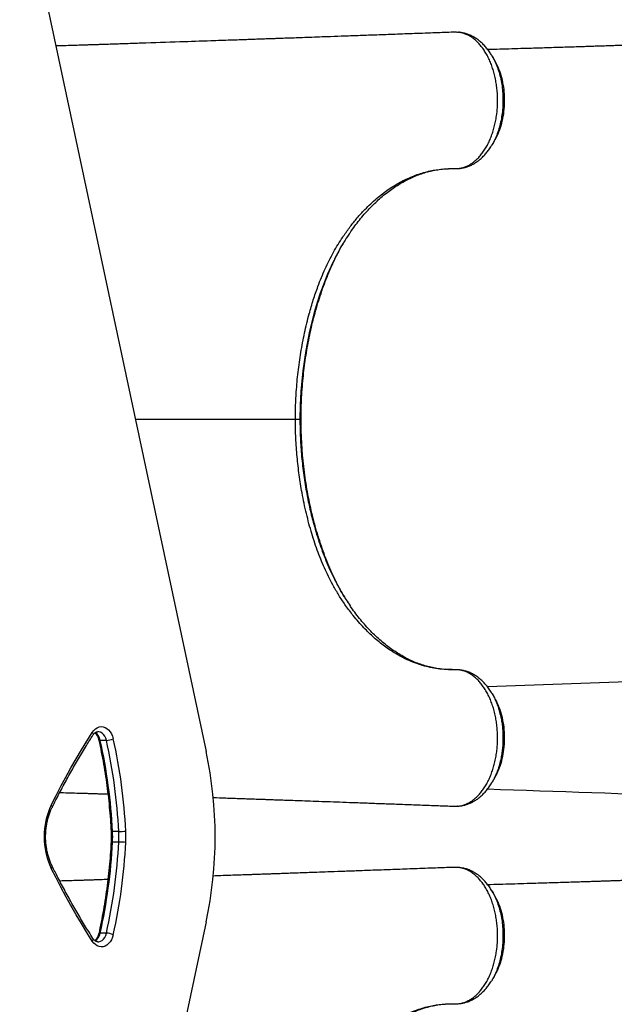
# Model space of a CAD drawing. Units: millimetres. Extents: x 19058 to 37083, y -1800 to 13016.
# Drawn here: x 31297 to 31774, y 6259 to 7046 of the extents above; entities that cross this region are included whole.
import ezdxf

# ---------------------------------------------------------------- set-up
doc = ezdxf.new("R2010")
doc.units = ezdxf.units.MM

msp = doc.modelspace()

# ---------------------------------------------------------------- linework, layer by layer
for p, q in [((31297.5, 7161.08), (31446.81, 6460.96)), ((31647.7, 7036.26), (31647.19, 7036.29)), ((31648.72, 7036.28), (31648.28, 7036.26)), ((31522.78, 6726.85), (31522.88, 6734.82)), ((31390.11, 6726.85), (31518.2, 6726.85)), ((31522.78, 6726.85), (31521.84, 6726.85)), ((31522.78, 6726.85), (31522.78, 6726.85)), ((31645.94, 6526.49), (31645.82, 6526.49)), ((32048.04, 6526.34), (31672.05, 6512.65)), ((31366.91, 6469.95), (31361.97, 6469.95)), ((31644.65, 6417.36), (31644.97, 6417.35)), ((31647.25, 6417.41), (31647.9, 6417.45)), ((31648.28, 6417.44), (31648.72, 6417.42)), ((31648.92, 6417.42), (31649.85, 6417.5)), ((31649.24, 6417.45), (31649.89, 6417.48)), ((31376.78, 6397.11), (31371.84, 6397.11)), ((31376.78, 6388.59), (31371.84, 6388.59)), ((31647.7, 6368.26), (31647.19, 6368.29)), ((31648.72, 6368.28), (31648.28, 6368.26)), ((31446.81, 6324.74), (31297.5, 5624.62)), ((31366.91, 6315.75), (31361.97, 6315.75))]:
    msp.add_line(p, q)
at = {"flags": 128}
for points in [[(31648.92, 7036.28), (31648.45, 7036.26), (31647.95, 7036.23)], [(31548.27, 6852.26), (31546.82, 6849.29), (31543.77, 6842.42), (31540.85, 6835.19), (31538.14, 6827.75), (31535.62, 6820.07), (31533.3, 6812.23), (31529.54, 6797.22), (31526.48, 6781.68), (31524.14, 6765.51), (31522.59, 6748.98), (31522.03, 6737.95), (31521.84, 6726.85), (31521.84, 6726.85), (31521.84, 6726.85)], [(31322.76, 6418.17), (31326.59, 6425.74), (31330.51, 6433.22), (31334.5, 6440.62), (31338.57, 6447.94), (31342.72, 6455.16), (31346.94, 6462.3), (31351.24, 6469.35), (31355.62, 6476.3)], [(31355.62, 6476.3), (31356.78, 6477.85), (31358.11, 6479.12), (31359.56, 6480.07), (31361.1, 6480.67), (31362.7, 6480.92), (31364.29, 6480.8), (31365.86, 6480.33), (31367.35, 6479.5), (31368.72, 6478.34), (31369.95, 6476.89), (31370.99, 6475.18), (31371.83, 6473.25), (31372.43, 6471.16)], [(31355.62, 6476.3), (31355.98, 6475.78), (31356.21, 6475.28), (31356.31, 6474.82), (31356.28, 6474.41), (31356.17, 6474.15)], [(31366.91, 6469.95), (31366.38, 6471.7), (31365.63, 6473.28), (31364.67, 6474.63), (31363.55, 6475.7), (31362.31, 6476.45), (31360.99, 6476.86), (31360.19, 6476.93)], [(31361.97, 6469.95), (31361.47, 6469.97), (31361.09, 6470.04), (31360.85, 6470.15), (31360.77, 6470.28)], [(31322.76, 6418.17), (31323.16, 6417.72), (31323.43, 6417.29), (31323.57, 6416.89), (31323.57, 6416.54), (31323.52, 6416.39)], [(31647.95, 6417.46), (31648.45, 6417.44), (31648.92, 6417.42)], [(31355.62, 6309.39), (31351.24, 6316.35), (31346.94, 6323.4), (31342.72, 6330.53), (31338.57, 6337.76), (31334.5, 6345.08), (31330.51, 6352.48), (31326.59, 6359.96), (31322.76, 6367.53)], [(31648.92, 6368.28), (31648.45, 6368.26), (31647.95, 6368.23)], [(31372.43, 6314.54), (31371.83, 6312.45), (31370.99, 6310.52), (31369.95, 6308.81), (31368.72, 6307.36), (31367.35, 6306.2), (31365.86, 6305.37), (31364.29, 6304.89), (31362.7, 6304.78), (31361.1, 6305.02), (31359.56, 6305.63), (31358.11, 6306.58), (31356.78, 6307.84), (31355.62, 6309.39)], [(31360.09, 6308.77), (31360.99, 6308.84), (31362.31, 6309.24), (31363.55, 6310), (31364.67, 6311.06), (31365.63, 6312.41), (31366.38, 6314), (31366.91, 6315.75)], [(31360.77, 6315.42), (31360.85, 6315.55), (31361.09, 6315.66), (31361.47, 6315.73), (31361.97, 6315.75)]]:
    msp.add_lwpolyline(points, dxfattribs=at)
for centre, radius, start, end in [((31648.78, 7035.09), 1.19, 83.26432, 100.42187), ((31352.68, 6468.33), 9.43, 9.87854, 56.20685), ((30940, 6375.7), 432.36, 2.83812, 12.59076), ((31366.38, 6485.61), 15.67, 271.94351, 292.73629), ((30944.94, 6375.7), 432.36, 2.83812, 12.59076), ((30945.11, 6375.71), 437.85, 2.83812, 12.59076), ((31126.39, 6392.85), 327.58, 347.99981, 12.00019), ((31375.83, 6392.85), 58.8, 154.49043, 205.50957), ((31648.78, 6418.61), 1.19, 267.4504, 276.72723), ((31371.5, 6400.63), 3.54, 256.42628, 275.49512), ((31287.29, 6392.85), 84.65, 357.11674, 2.88326), ((31376.29, 6463.26), 66.15, 270.42609, 275.32699), ((31292.23, 6392.85), 84.65, 357.11674, 2.88326), ((31292.24, 6392.85), 90.3, 357.11674, 2.88326), ((30940, 6410), 432.36, 347.40924, 357.16188), ((30944.94, 6410), 432.36, 347.40924, 357.16188), ((31371.5, 6385.07), 3.54, 84.5125, 103.55985), ((30945.11, 6409.99), 437.85, 347.40924, 357.16188), ((31376.29, 6322.44), 66.15, 84.67301, 89.57391), ((31321.78, 6369), 1.77, 303.81307, 10.17537), ((31648.78, 6367.09), 1.19, 83.26432, 100.42187), ((31354.25, 6310.89), 2.03, 312.54974, 18.92927), ((31352.86, 6317.25), 9.24, 303.02007, 350.62494), ((31366.38, 6300.09), 15.67, 67.26371, 88.05649)]:
    msp.add_arc(centre, radius, start, end)
for points, knots in [([(31644.58, 7036.38), (31639.87, 7036.2), (31629.56, 7035.82), (31614.05, 7035.24), (31598.4, 7034.67), (31583.86, 7034.14), (31570.41, 7033.65), (31558.06, 7033.2), (31547.2, 7032.81), (31537.75, 7032.47), (31529.62, 7032.17), (31522.32, 7031.91), (31515.77, 7031.68), (31509.99, 7031.48), (31505.02, 7031.3), (31500.92, 7031.15), (31497.56, 7031.04), (31494.77, 7030.94), (31492.43, 7030.85), (31490.41, 7030.78), (31488.37, 7030.71), (31485.9, 7030.63), (31482.75, 7030.52), (31478.48, 7030.37), (31472.97, 7030.17), (31466.11, 7029.94), (31458.51, 7029.67), (31444.97, 7029.21), (31423.67, 7028.48), (31403.07, 7027.79), (31388.79, 7027.32), (31383.15, 7027.13), (31378, 7026.96), (31373.25, 7026.81), (31369, 7026.67), (31365.34, 7026.55), (31362.5, 7026.46), (31360.08, 7026.38), (31357.59, 7026.3), (31354.82, 7026.21), (31351.64, 7026.11), (31347.91, 7025.99), (31343.31, 7025.85), (31337.76, 7025.68), (31332.05, 7025.51), (31328.14, 7025.39), (31326.45, 7025.34)], [0, 0, 0, 0, 0.044523, 0.097249, 0.146523, 0.192352, 0.234741, 0.273697, 0.309223, 0.3375, 0.363157, 0.386199, 0.406626, 0.425187, 0.440896, 0.453754, 0.463952, 0.472691, 0.480183, 0.486106, 0.491755, 0.499471, 0.509395, 0.521526, 0.539792, 0.5615, 0.586317, 0.611535, 0.689507, 0.787648, 0.806542, 0.824772, 0.841056, 0.85534, 0.86974, 0.881312, 0.890057, 0.896586, 0.904257, 0.913583, 0.922845, 0.934253, 0.948417, 0.96533, 0.984984, 1, 1, 1, 1]), ([(31647.95, 7036.23), (31647.28, 7036.29), (31646.39, 7036.38), (31645.26, 7036.4), (31644.81, 7036.36), (31644.59, 7036.34)], [0, 0, 0, 0, 0.599437, 0.79637, 1, 1, 1, 1]), ([(31646.36, 6927.22), (31647.29, 6927.26), (31649.15, 6927.32), (31651.94, 6927.89), (31654.73, 6928.83), (31657.45, 6930.15), (31660.08, 6931.83), (31662.59, 6933.84), (31665.02, 6936.21), (31667.32, 6938.91), (31669.46, 6941.9), (31671.43, 6945.16), (31673.24, 6948.71), (31674.86, 6952.49), (31676.27, 6956.47), (31677.47, 6960.6), (31678.46, 6964.93), (31679.35, 6970.11), (31679.97, 6976.17), (31680.13, 6982.32), (31679.91, 6987.7), (31679.48, 6992.26), (31678.83, 6996.73), (31677.93, 7001.15), (31676.81, 7005.41), (31675.48, 7009.48), (31673.95, 7013.34), (31672.2, 7017.03), (31670.26, 7020.46), (31668.17, 7023.58), (31665.93, 7026.39), (31663.54, 7028.92), (31661.02, 7031.1), (31658.41, 7032.91), (31655.73, 7034.37), (31652.96, 7035.45), (31650.67, 7036.03), (31649.31, 7036.22), (31648.92, 7036.28)], [0, 0, 0, 0, 0.026828, 0.053843, 0.081446, 0.109252, 0.136163, 0.163262, 0.19065, 0.218434, 0.245449, 0.272654, 0.300148, 0.32804, 0.355097, 0.382341, 0.409875, 0.437807, 0.478513, 0.519866, 0.547887, 0.575095, 0.602493, 0.630187, 0.658284, 0.685388, 0.712683, 0.740574, 0.768671, 0.795799, 0.823117, 0.850731, 0.87875, 0.905789, 0.933017, 0.960539, 0.988465, 1, 1, 1, 1]), ([(31647.95, 7036.23), (31647.95, 7036.23), (31647.93, 7036.27), (31647.9, 7036.27), (31647.88, 7036.27)], [0, 0, 0, 0, 0.011707, 1, 1, 1, 1]), ([(31648.28, 7036.25), (31648.18, 7036.25), (31648.07, 7036.25), (31647.96, 7036.23), (31647.95, 7036.23)], [0, 0, 0, 0, 0.9756617, 1, 1, 1, 1]), ([(31649.89, 7036.15), (31649.71, 7036.21), (31649.39, 7036.31), (31649.06, 7036.29), (31648.92, 7036.28)], [0, 0, 0, 0, 0.547367, 1, 1, 1, 1]), ([(31649.86, 7036.22), (31649.77, 7036.24), (31649.62, 7036.28), (31649.47, 7036.27), (31649.41, 7036.27)], [0, 0, 0, 0, 0.658315, 1, 1, 1, 1]), ([(31675.7, 7017.21), (31675.63, 7017.34), (31674.96, 7018.59), (31673.49, 7020.77), (31671.3, 7023.72), (31668.92, 7026.37), (31666.4, 7028.74), (31663.76, 7030.81), (31660.99, 7032.57), (31658.13, 7034.02), (31655.19, 7035.13), (31652.45, 7035.88), (31650.66, 7036.11), (31649.9, 7036.21)], [0, 0, 0, 0, 0.012124, 0.117493, 0.222854, 0.327671, 0.430421, 0.531887, 0.632796, 0.732587, 0.830813, 0.927226, 1, 1, 1, 1]), ([(32045.77, 7036.16), (32045.34, 7036.15), (32043.05, 7036.05), (32039.2, 7035.89), (32034.5, 7035.69), (32030.68, 7035.53), (32026.71, 7035.36), (32022.2, 7035.17), (32015.16, 7034.87), (32005.97, 7034.49), (31996.49, 7034.1), (31988.18, 7033.75), (31981.16, 7033.46), (31973.47, 7033.15), (31966.26, 7032.85), (31959.66, 7032.58), (31953.81, 7032.35), (31947.69, 7032.1), (31941.38, 7031.84), (31935.46, 7031.61), (31930.29, 7031.4), (31926.16, 7031.24), (31922.88, 7031.11), (31920.33, 7031.01), (31917.94, 7030.91), (31915.15, 7030.8), (31911.52, 7030.66), (31905.93, 7030.44), (31898.82, 7030.16), (31890.63, 7029.84), (31882.92, 7029.55), (31875.28, 7029.25), (31867.77, 7028.97), (31860.38, 7028.69), (31853.43, 7028.42), (31846.79, 7028.18), (31840.37, 7027.94), (31831.91, 7027.63), (31821.69, 7027.25), (31809.96, 7026.84), (31799.09, 7026.46), (31790.7, 7026.17), (31784.63, 7025.96), (31780.75, 7025.83), (31776.94, 7025.7), (31773.29, 7025.57), (31769.95, 7025.46), (31767.03, 7025.36), (31764.27, 7025.27), (31761.37, 7025.17), (31757.96, 7025.06), (31753.98, 7024.93), (31749.39, 7024.78), (31744.19, 7024.61), (31738.42, 7024.43), (31729.53, 7024.14), (31717.88, 7023.78), (31705.08, 7023.39), (31693.96, 7023.06), (31684.23, 7022.78), (31677, 7022.58), (31672.95, 7022.47), (31672.19, 7022.45)], [0, 0, 0, 0, 0.003512, 0.018428, 0.031015, 0.041273, 0.049202, 0.06296, 0.07758, 0.10583, 0.136827, 0.153863, 0.172682, 0.193286, 0.215673, 0.230658, 0.246349, 0.262744, 0.279844, 0.29711, 0.310418, 0.321473, 0.330273, 0.336819, 0.342025, 0.349482, 0.359194, 0.371162, 0.394333, 0.416198, 0.436745, 0.455974, 0.477147, 0.496453, 0.514551, 0.532125, 0.549176, 0.565705, 0.599769, 0.631379, 0.660769, 0.688779, 0.699427, 0.709875, 0.720122, 0.730129, 0.739152, 0.746911, 0.753544, 0.761232, 0.770219, 0.780843, 0.793104, 0.807002, 0.822538, 0.83933, 0.878276, 0.915926, 0.942026, 0.967465, 0.99393, 1, 1, 1, 1]), ([(31675.51, 7017.48), (31676.12, 7016.43), (31677.57, 7013.94), (31679.48, 7009.53), (31681.27, 7004.39), (31682.66, 6998.95), (31683.67, 6993.29), (31684.27, 6987.49), (31684.46, 6981.62), (31684.24, 6975.76), (31683.62, 6969.98), (31682.58, 6964.36), (31681.17, 6958.97), (31679.39, 6953.87), (31677.4, 6949.36), (31675.88, 6946.77), (31675.19, 6945.6)], [0, 0, 0, 0, 0.054306, 0.12833, 0.202114, 0.275962, 0.350047, 0.423894, 0.497567, 0.571475, 0.645149, 0.718563, 0.792211, 0.865626, 0.938848, 1, 1, 1, 1]), ([(31677.84, 7013.64), (31677.45, 7014.3), (31676.68, 7015.6), (31675.9, 7016.92), (31675.51, 7017.58)], [0, 0, 0, 0, 0.500015, 1, 1, 1, 1]), ([(31677.85, 6950.11), (31677.94, 6950.24), (31679.24, 6952.15), (31681.19, 6956.65), (31683.55, 6963.55), (31685.07, 6971.01), (31685.81, 6978.82), (31685.71, 6986.66), (31684.79, 6994.45), (31683.05, 7001.8), (31680.73, 7008.35), (31678.71, 7011.95), (31677.77, 7013.61)], [0, 0, 0, 0, 0.0076979, 0.1210207, 0.2312627, 0.3446887, 0.4551671, 0.5688454, 0.67962, 0.7936285, 0.9043796, 1, 1, 1, 1]), ([(31675.58, 6946.18), (31675.96, 6946.84), (31676.74, 6948.15), (31677.51, 6949.46), (31677.89, 6950.11)], [0, 0, 0, 0, 0.499984, 1, 1, 1, 1]), ([(31646.7, 6927.22), (31646.89, 6927.22), (31647.78, 6927.22), (31649.65, 6927.35), (31652.25, 6927.74), (31654.97, 6928.44), (31657.75, 6929.46), (31660.49, 6930.79), (31663.15, 6932.41), (31665.68, 6934.32), (31668.07, 6936.49), (31670.37, 6938.94), (31672.54, 6941.68), (31674.12, 6943.93), (31674.92, 6945.33), (31675.11, 6945.65)], [0, 0, 0, 0, 0.019162, 0.088331, 0.165145, 0.247892, 0.334699, 0.422554, 0.512356, 0.600112, 0.68943, 0.781288, 0.875434, 0.971447, 1, 1, 1, 1]), ([(31518.2, 6726.85), (31518.24, 6730.49), (31518.31, 6737.78), (31518.97, 6750.36), (31520.27, 6764.56), (31522.48, 6780.32), (31525.43, 6795.92), (31528.84, 6809.94), (31532.49, 6822.34), (31535.8, 6832), (31539.02, 6840.22), (31542.02, 6847.15), (31545.25, 6853.88), (31548.71, 6860.42), (31552.34, 6866.64), (31556.56, 6873.21), (31561.39, 6880.02), (31566.94, 6887.01), (31572.28, 6892.99), (31577.32, 6898.07), (31582.03, 6902.38), (31588.23, 6907.52), (31596.08, 6913.07), (31605.73, 6918.49), (31615.73, 6922.71), (31625.82, 6925.58), (31635.88, 6927.14), (31642.49, 6927.34), (31645.81, 6927.23), (31645.81, 6927.23)], [0, 0, 0, 0, 0.0343027, 0.0687061, 0.1189491, 0.1694953, 0.2209771, 0.2727777, 0.3117583, 0.3507373, 0.3771574, 0.4035775, 0.4304146, 0.4572517, 0.4842294, 0.5103154, 0.545499, 0.5807099, 0.6158935, 0.64287, 0.6698464, 0.6969465, 0.7472325, 0.7978412, 0.8494641, 0.9014368, 0.9505671, 0.9999998, 1, 1, 1, 1]), ([(31561.27, 6874.97), (31562.17, 6876.3), (31564.23, 6879.32), (31567.61, 6883.84), (31571.4, 6888.54), (31575.34, 6893.04), (31579.38, 6897.3), (31583.53, 6901.31), (31587.77, 6905.05), (31592.09, 6908.52), (31596.48, 6911.71), (31600.93, 6914.61), (31605.44, 6917.22), (31609.98, 6919.53), (31614.56, 6921.54), (31619.2, 6923.26), (31623.89, 6924.68), (31628.63, 6925.81), (31633.43, 6926.62), (31638.2, 6927.13), (31641.82, 6927.27), (31643.73, 6927.27), (31644.19, 6927.27), (31644.29, 6927.27)], [0, 0, 0, 0, 0.039183, 0.089138, 0.140703, 0.192479, 0.244446, 0.296576, 0.348842, 0.401218, 0.45368, 0.506207, 0.558779, 0.611385, 0.664013, 0.716737, 0.770062, 0.823825, 0.877856, 0.932022, 0.986164, 0.99699, 1, 1, 1, 1]), ([(31645.81, 6927.23), (31645.81, 6927.23), (31645.99, 6927.23), (31646.18, 6927.23), (31646.36, 6927.22)], [0, 0, 0, 0, 0.0000672, 1, 1, 1, 1]), ([(31561.37, 6875.14), (31561.23, 6874.95), (31559.73, 6872.81), (31557.08, 6868.55), (31553.44, 6862.34), (31550.52, 6856.93), (31548.86, 6853.49), (31548.27, 6852.26)], [0, 0, 0, 0, 0.027997, 0.309706, 0.579625, 0.849545, 1, 1, 1, 1]), ([(31522.88, 6734.82), (31522.88, 6735.06), (31522.92, 6738.2), (31523.21, 6744.25), (31523.76, 6752.95), (31524.8, 6764.23), (31526.6, 6778.02), (31529.56, 6794.21), (31532.7, 6807.46), (31535.64, 6817.89), (31538.05, 6825.61), (31540.67, 6833.18), (31543.5, 6840.59), (31546.54, 6847.83), (31549.81, 6854.91), (31553.16, 6861.57), (31555.52, 6865.75), (31556.63, 6867.72)], [0, 0, 0, 0, 0.004958, 0.064493, 0.124338, 0.184286, 0.298228, 0.412865, 0.529686, 0.588442, 0.647295, 0.706418, 0.765646, 0.8252, 0.884867, 0.945818, 1, 1, 1, 1]), ([(31522.79, 6726.85), (31522.8, 6728.93), (31522.8, 6731.59), (31522.89, 6734.25), (31522.91, 6734.82)], [0, 0, 0, 0, 0.783567, 1, 1, 1, 1]), ([(31645.81, 6526.46), (31645.81, 6526.46), (31643.54, 6526.39), (31639, 6526.44), (31632.41, 6527.08), (31626.05, 6528.21), (31619.92, 6529.78), (31613.83, 6531.84), (31606.66, 6534.84), (31598.49, 6539.16), (31589.58, 6545.1), (31581.06, 6552.03), (31572.69, 6560.13), (31565.14, 6568.78), (31558.72, 6577.33), (31553.54, 6585.08), (31549.24, 6592.31), (31545.48, 6599.37), (31542.21, 6606.14), (31539.17, 6613.12), (31536.34, 6620.31), (31533.72, 6627.73), (31531.28, 6635.39), (31529.05, 6643.25), (31527, 6651.32), (31525.15, 6659.56), (31523.14, 6669.83), (31521.16, 6682.22), (31519.49, 6696.84), (31518.41, 6711.75), (31518.27, 6721.81), (31518.2, 6726.85)], [0, 0, 0, 0, 0, 0.033773, 0.067644, 0.09838, 0.129189, 0.160222, 0.19133, 0.239749, 0.288455, 0.335339, 0.382483, 0.434575, 0.474122, 0.507432, 0.540741, 0.567767, 0.594793, 0.621498, 0.648202, 0.675196, 0.70219, 0.729598, 0.757005, 0.784644, 0.812382, 0.858678, 0.905206, 0.952473, 1, 1, 1, 1]), ([(31521.84, 6726.85), (31521.9, 6721.87), (31522.04, 6711.89), (31523.11, 6696.9), (31524.82, 6681.94), (31527.11, 6667.9), (31529.81, 6654.86), (31532.5, 6644.15), (31535.17, 6634.94), (31537.69, 6627.13), (31540.44, 6619.45), (31543.44, 6611.95), (31546.1, 6605.84), (31547.83, 6602.33), (31548.4, 6601.16)], [0, 0, 0, 0, 0.110471, 0.221535, 0.334415, 0.447901, 0.543481, 0.639426, 0.704241, 0.769174, 0.834833, 0.900889, 0.967084, 1, 1, 1, 1]), ([(31557.71, 6584.12), (31557.56, 6584.37), (31556.1, 6586.75), (31553.52, 6591.52), (31549.95, 6598.49), (31546.57, 6605.8), (31543.37, 6613.42), (31540.39, 6621.3), (31537.66, 6629.29), (31535.17, 6637.38), (31532.93, 6645.54), (31530.9, 6653.86), (31529.07, 6662.39), (31527.45, 6671.11), (31526.05, 6680), (31524.89, 6689.01), (31523.85, 6699.33), (31523.08, 6710.96), (31522.79, 6720.56), (31522.78, 6725.86), (31522.78, 6726.85)], [0, 0, 0, 0, 0.0066399, 0.0634622, 0.1203971, 0.1786226, 0.2369705, 0.2956816, 0.354511, 0.4111407, 0.4678715, 0.5249052, 0.5820387, 0.6403234, 0.6987139, 0.7574276, 0.8162504, 0.8985046, 0.9810692, 1, 1, 1, 1]), ([(31548.4, 6601.16), (31548.9, 6600.12), (31550.47, 6596.86), (31553.9, 6590.52), (31557.92, 6583.62), (31560.99, 6579.19), (31562.08, 6577.62)], [0, 0, 0, 0, 0.122736, 0.384588, 0.782024, 1, 1, 1, 1]), ([(31635.34, 6526.89), (31634.44, 6527), (31631.95, 6527.3), (31627.86, 6528.06), (31623.1, 6529.23), (31618.37, 6530.72), (31613.68, 6532.52), (31609.04, 6534.61), (31604.45, 6537.01), (31599.92, 6539.69), (31595.48, 6542.66), (31591.12, 6545.9), (31586.83, 6549.42), (31582.62, 6553.22), (31578.48, 6557.3), (31574.43, 6561.65), (31570.48, 6566.25), (31566.66, 6571.11), (31563.81, 6574.94), (31562.28, 6577.24), (31561.93, 6577.76)], [0, 0, 0, 0, 0.034072, 0.094774, 0.155357, 0.215766, 0.275962, 0.335923, 0.395642, 0.455122, 0.514349, 0.573079, 0.631502, 0.690127, 0.748875, 0.807656, 0.866336, 0.924806, 0.982948, 1, 1, 1, 1]), ([(31645.82, 6526.49), (31645.82, 6526.49), (31644.44, 6526.51), (31642.04, 6526.51), (31638.98, 6526.56), (31637.26, 6526.71), (31636.51, 6526.78)], [0, 0, 0, 0, 0.001776, 0.407309, 0.738941, 1, 1, 1, 1]), ([(31648.92, 6417.42), (31650.57, 6417.73), (31653.9, 6418.37), (31658.01, 6420.48), (31661.27, 6422.8), (31663.76, 6424.99), (31666.15, 6427.55), (31668.39, 6430.42), (31670.45, 6433.56), (31672.35, 6436.97), (31674.08, 6440.67), (31675.61, 6444.59), (31676.92, 6448.67), (31678.01, 6452.91), (31678.89, 6457.34), (31679.53, 6461.86), (31679.93, 6466.42), (31680.1, 6471), (31680.02, 6475.65), (31679.71, 6480.25), (31679.16, 6484.76), (31678.38, 6489.16), (31677.37, 6493.49), (31676.14, 6497.65), (31674.7, 6501.6), (31673.07, 6505.34), (31671.23, 6508.88), (31669.22, 6512.16), (31667.05, 6515.12), (31664.75, 6517.78), (31662.28, 6520.14), (31659.71, 6522.14), (31657.06, 6523.76), (31654.36, 6525.02), (31651.57, 6525.91), (31648.71, 6526.42), (31646.78, 6526.5), (31645.81, 6526.46), (31645.81, 6526.46)], [0, 0, 0, 0, 0.047788, 0.096667, 0.123526, 0.150573, 0.178212, 0.206054, 0.232964, 0.260063, 0.287754, 0.315648, 0.342614, 0.369769, 0.397515, 0.425466, 0.45241, 0.47954, 0.507258, 0.53518, 0.562032, 0.589262, 0.616687, 0.644508, 0.671375, 0.698428, 0.726068, 0.753911, 0.780806, 0.807889, 0.835566, 0.863449, 0.890232, 0.917201, 0.94446, 0.972117, 1, 1, 1, 1, 1]), ([(31675.35, 6507.79), (31675.19, 6508.07), (31674.4, 6509.46), (31672.8, 6511.76), (31670.53, 6514.65), (31668.09, 6517.25), (31665.5, 6519.55), (31662.82, 6521.51), (31660.07, 6523.14), (31657.24, 6524.46), (31654.33, 6525.46), (31651.39, 6526.13), (31649.14, 6526.39), (31647.47, 6526.47), (31646.66, 6526.48), (31646.16, 6526.49), (31645.94, 6526.49)], [0, 0, 0, 0, 0.023999, 0.119295, 0.21447, 0.308984, 0.402247, 0.493112, 0.580095, 0.668036, 0.753906, 0.838314, 0.921961, 0.9478, 0.977479, 1, 1, 1, 1]), ([(31675.38, 6507.8), (31675.51, 6507.6), (31676.29, 6506.38), (31677.56, 6503.89), (31679.17, 6500.32), (31680.56, 6496.53), (31681.76, 6492.59), (31682.74, 6488.51), (31683.5, 6484.27), (31684.04, 6479.95), (31684.35, 6475.59), (31684.43, 6471.2), (31684.28, 6466.78), (31683.9, 6462.41), (31683.28, 6458.11), (31682.45, 6453.93), (31681.39, 6449.84), (31680.12, 6445.92), (31678.65, 6442.22), (31677.13, 6438.96), (31676.02, 6437.05), (31675.54, 6436.21)], [0, 0, 0, 0, 0.010958, 0.066149, 0.121936, 0.178132, 0.232956, 0.288164, 0.343969, 0.400182, 0.455211, 0.510631, 0.566655, 0.623087, 0.678146, 0.733597, 0.789652, 0.846117, 0.901021, 0.956312, 1, 1, 1, 1]), ([(31677.87, 6503.61), (31677.49, 6504.27), (31676.71, 6505.58), (31675.94, 6506.91), (31675.55, 6507.57)], [0, 0, 0, 0, 0.500016, 1, 1, 1, 1]), ([(31677.77, 6440.09), (31678.66, 6441.67), (31680.67, 6445.22), (31682.97, 6451.65), (31684.75, 6459.05), (31685.7, 6466.76), (31685.82, 6474.68), (31685.11, 6482.43), (31683.6, 6489.96), (31681.28, 6496.82), (31679.29, 6501.44), (31677.97, 6503.39), (31677.82, 6503.59)], [0, 0, 0, 0, 0.090567, 0.204409, 0.315092, 0.428999, 0.539459, 0.653123, 0.763346, 0.876753, 0.986923, 1, 1, 1, 1]), ([(31323.52, 6416.39), (31324.51, 6418.37), (31327.41, 6424.13), (31332.34, 6433.53), (31338.36, 6444.51), (31344.56, 6455.29), (31350.49, 6465.18), (31354.42, 6471.39), (31356.17, 6474.15)], [0, 0, 0, 0, 0.0986891, 0.2864711, 0.4742546, 0.6620384, 0.8498232, 1, 1, 1, 1]), ([(31356.17, 6474.15), (31356.29, 6474.34), (31356.67, 6474.9), (31357.35, 6475.66), (31358.18, 6476.32), (31359, 6476.73), (31359.65, 6476.92), (31360.04, 6476.9), (31360.18, 6476.9)], [0, 0, 0, 0, 0.094675, 0.285133, 0.47691, 0.674367, 0.885289, 1, 1, 1, 1]), ([(31357.69, 6475.89), (31357.83, 6475.78), (31358.25, 6475.44), (31358.94, 6474.6), (31359.69, 6473.38), (31360.33, 6471.94), (31360.62, 6470.84), (31360.77, 6470.28)], [0, 0, 0, 0, 0.110294, 0.334759, 0.554482, 0.773094, 1, 1, 1, 1]), ([(31360.77, 6470.28), (31361.13, 6468.62), (31362.2, 6463.78), (31363.8, 6455.7), (31365.51, 6446.02), (31366.99, 6436.27), (31368.25, 6426.46), (31369.3, 6416.6), (31370.12, 6406.84), (31370.49, 6400.36), (31370.67, 6397.19)], [0, 0, 0, 0, 0.070179, 0.203845, 0.337518, 0.471193, 0.604871, 0.738551, 0.872232, 1, 1, 1, 1]), ([(31649.85, 6417.47), (31649.92, 6417.48), (31650.96, 6417.55), (31653, 6417.98), (31655.9, 6418.79), (31658.69, 6419.93), (31661.34, 6421.34), (31663.92, 6423.03), (31666.43, 6425.03), (31668.86, 6427.32), (31671.17, 6429.9), (31673.33, 6432.76), (31674.78, 6434.88), (31675.46, 6436.1), (31675.52, 6436.21)], [0, 0, 0, 0, 0.006782, 0.10124, 0.197065, 0.290243, 0.382089, 0.477774, 0.576008, 0.676682, 0.779412, 0.883632, 0.988705, 1, 1, 1, 1]), ([(31675.51, 6436.11), (31675.9, 6436.77), (31676.68, 6438.09), (31677.45, 6439.4), (31677.84, 6440.06)], [0, 0, 0, 0, 0.499986, 1, 1, 1, 1]), ([(31329.62, 6428.26), (31329.95, 6428.25), (31332.86, 6428.17), (31337.91, 6428.01), (31343.99, 6427.83), (31348.67, 6427.68), (31352.16, 6427.57), (31355.17, 6427.47), (31358.1, 6427.38), (31361.76, 6427.26), (31365.16, 6427.15), (31367.49, 6427.08), (31368.14, 6427.06)], [0, 0, 0, 0, 0.024393, 0.216529, 0.381973, 0.488523, 0.579604, 0.655196, 0.727754, 0.814016, 0.947846, 1, 1, 1, 1]), ([(31672.02, 6431.09), (31727.67, 6429.21), (31803.49, 6426.65), (31895.02, 6423.24), (31964.05, 6420.64), (32012.9, 6418.75), (32045.84, 6417.47)], [0, 0, 0, 0, 0.4459761, 0.6076608, 0.7354168, 1, 1, 1, 1]), ([(31452.43, 6424.23), (31455.76, 6424.12), (31460.85, 6423.95), (31467.67, 6423.71), (31472.86, 6423.53), (31477.8, 6423.36), (31482.01, 6423.21), (31485.38, 6423.09), (31487.92, 6423), (31489.95, 6422.93), (31491.5, 6422.88), (31493, 6422.82), (31494.97, 6422.75), (31497.91, 6422.65), (31501.89, 6422.51), (31506.9, 6422.33), (31512.95, 6422.12), (31520.04, 6421.87), (31528.18, 6421.58), (31536.98, 6421.26), (31546.39, 6420.92), (31556.35, 6420.56), (31567.14, 6420.17), (31578.78, 6419.75), (31591.18, 6419.3), (31604.35, 6418.81), (31618.26, 6418.3), (31631.76, 6417.8), (31640.63, 6417.47), (31644.58, 6417.32)], [0, 0, 0, 0, 0.051969, 0.079464, 0.106493, 0.132965, 0.15644, 0.172269, 0.185473, 0.196051, 0.204002, 0.209583, 0.219507, 0.234835, 0.255569, 0.281712, 0.313267, 0.350239, 0.392631, 0.440451, 0.487912, 0.539739, 0.595939, 0.656516, 0.721478, 0.789553, 0.86187, 0.938436, 1, 1, 1, 1]), ([(31323.52, 6369.31), (31323.28, 6369.81), (31322.57, 6371.26), (31321.54, 6373.81), (31320.47, 6376.99), (31319.61, 6380.3), (31318.95, 6383.71), (31318.5, 6387.2), (31318.26, 6390.73), (31318.24, 6394.28), (31318.44, 6397.82), (31318.85, 6401.32), (31319.47, 6404.74), (31320.29, 6408.07), (31321.31, 6411.28), (31322.4, 6414.05), (31323.19, 6415.7), (31323.52, 6416.39)], [0, 0, 0, 0, 0.036206, 0.10643, 0.176702, 0.246995, 0.317316, 0.387663, 0.458029, 0.528401, 0.598767, 0.669109, 0.739414, 0.809668, 0.879865, 0.950002, 1, 1, 1, 1]), ([(31644.59, 6417.4), (31644.82, 6417.36), (31645.26, 6417.29), (31646.39, 6417.33), (31647.28, 6417.41), (31647.95, 6417.46)], [0, 0, 0, 0, 0.2037313, 0.4006397, 1, 1, 1, 1]), ([(31647.9, 6417.44), (31647.92, 6417.44), (31647.93, 6417.44), (31647.95, 6417.46), (31647.95, 6417.46)], [0, 0, 0, 0, 0.983434, 1, 1, 1, 1]), ([(31647.95, 6417.46), (31647.96, 6417.46), (31648.07, 6417.45), (31648.18, 6417.45), (31648.28, 6417.45)], [0, 0, 0, 0, 0.024334, 1, 1, 1, 1]), ([(31370.67, 6397.19), (31370.7, 6396.44), (31370.79, 6394.24), (31370.79, 6391.34), (31370.7, 6389.2), (31370.67, 6388.51)], [0, 0, 0, 0, 0.260119, 0.760165, 1, 1, 1, 1]), ([(31370.67, 6388.51), (31370.57, 6386.77), (31370.3, 6381.71), (31369.68, 6373.36), (31368.73, 6363.48), (31367.56, 6353.65), (31366.17, 6343.87), (31364.56, 6334.16), (31362.78, 6324.67), (31361.43, 6318.45), (31360.77, 6315.42)], [0, 0, 0, 0, 0.070192, 0.20387, 0.337549, 0.471226, 0.6049, 0.738572, 0.872239, 1, 1, 1, 1]), ([(31356.17, 6311.55), (31355.02, 6313.36), (31351.68, 6318.62), (31346.29, 6327.49), (31340.04, 6338.21), (31333.97, 6349.14), (31328.46, 6359.51), (31325.04, 6366.3), (31323.52, 6369.31)], [0, 0, 0, 0, 0.098673, 0.286471, 0.474271, 0.66207, 0.849867, 1, 1, 1, 1]), ([(31644.58, 6368.38), (31639.87, 6368.2), (31629.56, 6367.82), (31614.05, 6367.24), (31598.4, 6366.67), (31583.86, 6366.14), (31570.41, 6365.65), (31558.06, 6365.2), (31547.2, 6364.81), (31537.75, 6364.47), (31529.62, 6364.17), (31522.32, 6363.91), (31515.77, 6363.68), (31509.99, 6363.48), (31505.02, 6363.3), (31500.92, 6363.15), (31497.56, 6363.04), (31494.77, 6362.94), (31492.43, 6362.85), (31490.41, 6362.78), (31488.37, 6362.71), (31485.9, 6362.63), (31482.75, 6362.52), (31478.48, 6362.37), (31472.97, 6362.17), (31466.11, 6361.94), (31459.11, 6361.69), (31454.41, 6361.53), (31452.34, 6361.46)], [0, 0, 0, 0, 0.073483, 0.160506, 0.241831, 0.317471, 0.387433, 0.451728, 0.510363, 0.557033, 0.599379, 0.637408, 0.671122, 0.701757, 0.727684, 0.748907, 0.765738, 0.780161, 0.792527, 0.802303, 0.811625, 0.82436, 0.84074, 0.860762, 0.890909, 0.926737, 0.967697, 1, 1, 1, 1]), ([(31647.95, 6368.23), (31647.28, 6368.29), (31646.39, 6368.38), (31645.26, 6368.4), (31644.81, 6368.36), (31644.59, 6368.34)], [0, 0, 0, 0, 0.599437, 0.79637, 1, 1, 1, 1]), ([(31646.36, 6259.22), (31647.29, 6259.26), (31649.15, 6259.32), (31651.94, 6259.89), (31654.73, 6260.83), (31657.45, 6262.15), (31660.08, 6263.83), (31662.59, 6265.84), (31665.02, 6268.21), (31667.32, 6270.91), (31669.46, 6273.9), (31671.43, 6277.16), (31673.24, 6280.71), (31674.86, 6284.49), (31676.27, 6288.47), (31677.47, 6292.6), (31678.46, 6296.93), (31679.35, 6302.11), (31679.97, 6308.17), (31680.13, 6314.32), (31679.91, 6319.7), (31679.48, 6324.26), (31678.83, 6328.73), (31677.93, 6333.15), (31676.81, 6337.41), (31675.48, 6341.48), (31673.95, 6345.34), (31672.2, 6349.03), (31670.26, 6352.46), (31668.17, 6355.58), (31665.93, 6358.39), (31663.54, 6360.92), (31661.02, 6363.1), (31658.41, 6364.91), (31655.73, 6366.37), (31652.96, 6367.45), (31650.67, 6368.03), (31649.31, 6368.22), (31648.92, 6368.28)], [0, 0, 0, 0, 0.026828, 0.053843, 0.081446, 0.109252, 0.136163, 0.163262, 0.19065, 0.218434, 0.245449, 0.272654, 0.300148, 0.32804, 0.355097, 0.382341, 0.409875, 0.437807, 0.478513, 0.519866, 0.547887, 0.575095, 0.602493, 0.630187, 0.658284, 0.685388, 0.712683, 0.740574, 0.768671, 0.795799, 0.823117, 0.850731, 0.87875, 0.905789, 0.933017, 0.960539, 0.988465, 1, 1, 1, 1]), ([(31647.95, 6368.23), (31647.95, 6368.23), (31647.93, 6368.27), (31647.9, 6368.27), (31647.88, 6368.27)], [0, 0, 0, 0, 0.011707, 1, 1, 1, 1]), ([(31648.28, 6368.25), (31648.18, 6368.25), (31648.07, 6368.25), (31647.96, 6368.23), (31647.95, 6368.23)], [0, 0, 0, 0, 0.975662, 1, 1, 1, 1]), ([(31649.89, 6368.15), (31649.71, 6368.21), (31649.39, 6368.31), (31649.06, 6368.29), (31648.92, 6368.28)], [0, 0, 0, 0, 0.547367, 1, 1, 1, 1]), ([(31649.86, 6368.22), (31649.77, 6368.24), (31649.62, 6368.28), (31649.47, 6368.27), (31649.41, 6368.27)], [0, 0, 0, 0, 0.658315, 1, 1, 1, 1]), ([(31675.7, 6349.21), (31675.63, 6349.34), (31674.96, 6350.59), (31673.49, 6352.77), (31671.3, 6355.72), (31668.92, 6358.37), (31666.4, 6360.74), (31663.76, 6362.81), (31660.99, 6364.57), (31658.13, 6366.02), (31655.19, 6367.13), (31652.45, 6367.88), (31650.66, 6368.11), (31649.9, 6368.21)], [0, 0, 0, 0, 0.012124, 0.117493, 0.222854, 0.327671, 0.430421, 0.531887, 0.632796, 0.732587, 0.830813, 0.927226, 1, 1, 1, 1]), ([(32045.77, 6368.16), (32045.34, 6368.15), (32043.05, 6368.05), (32039.2, 6367.89), (32034.5, 6367.69), (32030.68, 6367.53), (32026.71, 6367.36), (32022.2, 6367.17), (32015.16, 6366.87), (32005.97, 6366.49), (31996.49, 6366.1), (31988.18, 6365.75), (31981.16, 6365.46), (31973.47, 6365.15), (31966.26, 6364.85), (31959.66, 6364.58), (31953.81, 6364.35), (31947.69, 6364.1), (31941.38, 6363.84), (31935.46, 6363.61), (31930.29, 6363.4), (31926.16, 6363.24), (31922.88, 6363.11), (31920.33, 6363.01), (31917.94, 6362.91), (31915.15, 6362.8), (31911.52, 6362.66), (31905.93, 6362.44), (31898.82, 6362.16), (31890.63, 6361.84), (31882.92, 6361.55), (31875.28, 6361.25), (31867.77, 6360.97), (31860.38, 6360.69), (31853.43, 6360.42), (31846.79, 6360.18), (31840.37, 6359.94), (31831.91, 6359.63), (31821.69, 6359.25), (31809.96, 6358.84), (31799.09, 6358.46), (31790.7, 6358.17), (31784.63, 6357.96), (31780.75, 6357.83), (31776.94, 6357.7), (31773.29, 6357.57), (31769.95, 6357.46), (31767.03, 6357.36), (31764.27, 6357.27), (31761.37, 6357.17), (31757.96, 6357.06), (31753.98, 6356.93), (31749.39, 6356.78), (31744.19, 6356.61), (31738.42, 6356.43), (31729.53, 6356.14), (31717.88, 6355.78), (31705.08, 6355.39), (31693.96, 6355.06), (31684.23, 6354.78), (31677, 6354.58), (31672.95, 6354.47), (31672.19, 6354.45)], [0, 0, 0, 0, 0.003512, 0.018428, 0.031015, 0.041273, 0.049202, 0.06296, 0.07758, 0.10583, 0.136827, 0.153863, 0.172682, 0.193286, 0.215673, 0.230658, 0.246349, 0.262744, 0.279844, 0.29711, 0.310418, 0.321473, 0.330273, 0.336819, 0.342025, 0.349482, 0.359194, 0.371162, 0.394333, 0.416198, 0.436745, 0.455974, 0.477147, 0.496453, 0.514551, 0.532125, 0.549176, 0.565705, 0.599769, 0.631379, 0.660769, 0.688779, 0.699427, 0.709875, 0.720122, 0.730129, 0.739152, 0.746911, 0.753544, 0.761232, 0.770219, 0.780843, 0.793104, 0.807002, 0.822538, 0.83933, 0.878276, 0.915926, 0.942026, 0.967465, 0.99393, 1, 1, 1, 1]), ([(31368.12, 6358.64), (31367.09, 6358.61), (31365.14, 6358.55), (31362.5, 6358.46), (31360.08, 6358.38), (31357.59, 6358.3), (31354.82, 6358.21), (31351.64, 6358.11), (31347.91, 6357.99), (31343.31, 6357.85), (31337.75, 6357.68), (31333.09, 6357.54), (31330.25, 6357.46), (31329.61, 6357.44)], [0, 0, 0, 0, 0.081692, 0.15517, 0.210022, 0.274471, 0.352828, 0.430652, 0.526504, 0.645508, 0.787609, 0.952741, 1, 1, 1, 1]), ([(31675.51, 6349.48), (31676.12, 6348.43), (31677.57, 6345.94), (31679.48, 6341.53), (31681.27, 6336.39), (31682.66, 6330.95), (31683.67, 6325.29), (31684.27, 6319.49), (31684.46, 6313.62), (31684.24, 6307.76), (31683.62, 6301.98), (31682.58, 6296.36), (31681.17, 6290.97), (31679.39, 6285.87), (31677.4, 6281.36), (31675.88, 6278.77), (31675.19, 6277.6)], [0, 0, 0, 0, 0.054306, 0.12833, 0.202114, 0.275962, 0.350047, 0.423894, 0.497567, 0.571475, 0.645149, 0.718563, 0.792211, 0.865626, 0.938848, 1, 1, 1, 1]), ([(31677.84, 6345.64), (31677.45, 6346.3), (31676.68, 6347.6), (31675.9, 6348.92), (31675.51, 6349.58)], [0, 0, 0, 0, 0.500015, 1, 1, 1, 1]), ([(31677.85, 6282.11), (31677.94, 6282.24), (31679.24, 6284.15), (31681.19, 6288.65), (31683.55, 6295.55), (31685.07, 6303.01), (31685.81, 6310.82), (31685.71, 6318.66), (31684.79, 6326.45), (31683.05, 6333.8), (31680.73, 6340.35), (31678.71, 6343.95), (31677.77, 6345.61)], [0, 0, 0, 0, 0.007698, 0.121021, 0.231263, 0.344689, 0.455167, 0.568845, 0.67962, 0.793628, 0.90438, 1, 1, 1, 1]), ([(31360.12, 6308.79), (31359.88, 6308.8), (31359.4, 6308.82), (31358.63, 6309.12), (31357.78, 6309.67), (31356.94, 6310.45), (31356.41, 6311.19), (31356.17, 6311.55)], [0, 0, 0, 0, 0.198791, 0.409679, 0.604513, 0.812234, 1, 1, 1, 1]), ([(31360.77, 6315.42), (31360.7, 6315.15), (31360.5, 6314.33), (31360.05, 6313.08), (31359.38, 6311.75), (31358.6, 6310.68), (31358.02, 6310.03), (31357.72, 6309.82), (31357.69, 6309.79)], [0, 0, 0, 0, 0.109237, 0.326921, 0.54331, 0.758718, 0.974354, 1, 1, 1, 1]), ([(31646.7, 6259.22), (31646.89, 6259.22), (31647.78, 6259.22), (31649.65, 6259.35), (31652.25, 6259.74), (31654.97, 6260.44), (31657.75, 6261.46), (31660.49, 6262.79), (31663.15, 6264.41), (31665.68, 6266.32), (31668.07, 6268.49), (31670.37, 6270.94), (31672.54, 6273.68), (31674.12, 6275.93), (31674.92, 6277.33), (31675.11, 6277.65)], [0, 0, 0, 0, 0.019162, 0.088331, 0.165145, 0.247892, 0.334699, 0.422554, 0.512356, 0.600112, 0.68943, 0.781288, 0.875434, 0.971447, 1, 1, 1, 1]), ([(31675.58, 6278.18), (31675.96, 6278.84), (31676.74, 6280.15), (31677.51, 6281.46), (31677.89, 6282.11)], [0, 0, 0, 0, 0.499984, 1, 1, 1, 1]), ([(31518.2, 6058.85), (31518.24, 6062.49), (31518.31, 6069.78), (31518.97, 6082.36), (31520.27, 6096.56), (31522.48, 6112.32), (31525.43, 6127.92), (31528.84, 6141.94), (31532.49, 6154.34), (31535.8, 6164), (31539.02, 6172.22), (31542.02, 6179.15), (31545.25, 6185.88), (31548.71, 6192.42), (31552.34, 6198.64), (31556.56, 6205.21), (31561.39, 6212.02), (31566.94, 6219.01), (31572.28, 6224.99), (31577.32, 6230.07), (31582.03, 6234.38), (31588.23, 6239.52), (31596.08, 6245.07), (31605.73, 6250.49), (31615.73, 6254.71), (31625.82, 6257.58), (31635.88, 6259.14), (31642.49, 6259.34), (31645.81, 6259.23), (31645.81, 6259.23)], [0, 0, 0, 0, 0.034303, 0.068706, 0.118949, 0.169495, 0.220977, 0.272778, 0.311758, 0.350737, 0.377157, 0.403578, 0.430415, 0.457252, 0.484229, 0.510315, 0.545499, 0.58071, 0.615894, 0.64287, 0.669846, 0.696947, 0.747233, 0.797841, 0.849464, 0.901437, 0.950567, 1, 1, 1, 1, 1]), ([(31561.27, 6206.97), (31562.17, 6208.3), (31564.23, 6211.32), (31567.61, 6215.84), (31571.4, 6220.54), (31575.34, 6225.04), (31579.38, 6229.3), (31583.53, 6233.31), (31587.77, 6237.05), (31592.09, 6240.52), (31596.48, 6243.71), (31600.93, 6246.61), (31605.44, 6249.22), (31609.98, 6251.53), (31614.56, 6253.54), (31619.2, 6255.26), (31623.89, 6256.68), (31628.63, 6257.81), (31633.43, 6258.62), (31638.2, 6259.13), (31641.82, 6259.27), (31643.73, 6259.27), (31644.19, 6259.27), (31644.29, 6259.27)], [0, 0, 0, 0, 0.039183, 0.089138, 0.140703, 0.192479, 0.244446, 0.296576, 0.348842, 0.401218, 0.45368, 0.506207, 0.558779, 0.611385, 0.664013, 0.716737, 0.770062, 0.823825, 0.877856, 0.932022, 0.986164, 0.99699, 1, 1, 1, 1]), ([(31645.81, 6259.23), (31645.81, 6259.23), (31645.99, 6259.23), (31646.18, 6259.23), (31646.36, 6259.22)], [0, 0, 0, 0, 0.000067, 1, 1, 1, 1])]:
    msp.add_open_spline(points, degree=3, knots=knots)
msp.add_open_spline([(31518.2, 6726.85), (31518.68, 6726.85), (31519.63, 6726.85), (31520.71, 6726.85), (31521.5, 6726.85), (31521.72, 6726.85), (31521.84, 6726.85)], degree=3)

doc.saveas('drawing.dxf')
